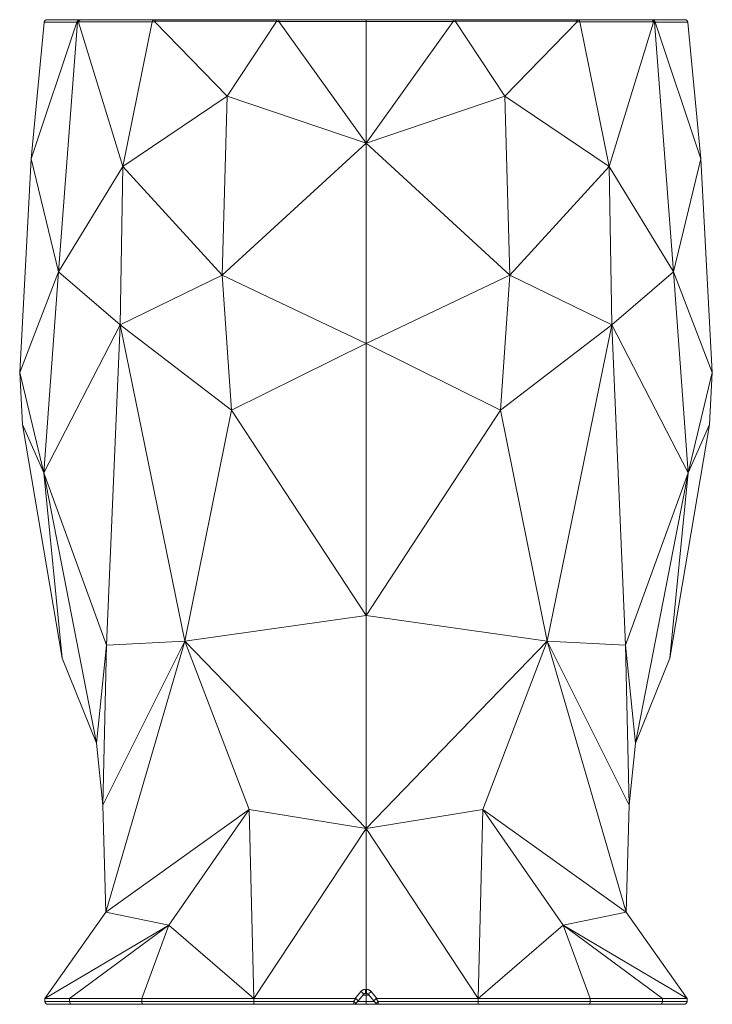
# Model space of a CAD drawing. Units: millimetres. Extents: x 97 to 1948, y 83 to 2260.
# Drawn here: x 1075 to 1779, y 83 to 1083 of the extents above; entities that cross this region are included whole.
import ezdxf

# ---------------------------------------------------------------- set-up
doc = ezdxf.new("R2010")
doc.units = ezdxf.units.MM
doc.layers.add('1', color=7, linetype='Continuous', true_color=0xffffff)

msp = doc.modelspace()

# ---------------------------------------------------------------- linework, layer by layer
at = {"layer": '1', "color": 7, "linetype": 'Continuous', "lineweight": 18}
for p, q in [((1086.4, 941.6), (1132.9, 1080.2)), ((1099.6, 1080.1), (1086.4, 941.6)), ((1102.6, 1082.8), (1135.8, 1082.8)), ((1114.3, 826.6), (1133.6, 1080.2)), ((1179.6, 933.8), (1134.6, 1080.2)), ((1135.8, 1082.8), (1136.4, 1082.8)), ((1136.4, 1082.8), (1137.2, 1082.8)), ((1137.2, 1082.8), (1211.8, 1082.8)), ((1209.5, 1080.5), (1179.6, 933.8)), ((1211.8, 1082.8), (1213.2, 1082.8)), ((1285.5, 1005.3), (1212.2, 1080.5)), ((1213.2, 1082.8), (1336.5, 1082.8)), ((1285.5, 1005.3), (1335.7, 1081)), ((1336.5, 1082.8), (1338.3, 1082.8)), ((1426.7, 957.4), (1338.2, 1081)), ((1338.3, 1082.8), (1426.7, 1082.8)), ((1426.7, 1082.8), (1426.7, 1081)), ((1515, 1082.8), (1426.7, 1082.8)), ((1426.7, 957.4), (1515.2, 1081)), ((1516.9, 1082.8), (1515, 1082.8)), ((1640.2, 1082.8), (1516.9, 1082.8)), ((1567.9, 1005.3), (1517.6, 1081)), ((1567.9, 1005.3), (1641.2, 1080.5)), ((1641.6, 1082.8), (1640.2, 1082.8)), ((1716.2, 1082.8), (1641.6, 1082.8)), ((1643.9, 1080.5), (1673.7, 933.8)), ((1673.7, 933.8), (1718.8, 1080.2)), ((1717, 1082.8), (1716.2, 1082.8)), ((1717.6, 1082.8), (1717, 1082.8)), ((1750.8, 1082.8), (1717.6, 1082.8)), ((1739.1, 826.6), (1719.8, 1080.2)), ((1767, 941.6), (1720.5, 1080.2)), ((1753.8, 1080.1), (1767, 941.6)), ((1285.5, 1005.3), (1179.6, 933.8)), ((1285.5, 1005.3), (1280.4, 823.3)), ((1426.7, 957.4), (1285.5, 1005.3)), ((1426.7, 957.4), (1567.9, 1005.3)), ((1567.9, 1005.3), (1573, 823.3)), ((1567.9, 1005.3), (1673.7, 933.8)), ((1426.7, 957.4), (1280.4, 823.3)), ((1426.7, 957.4), (1573, 823.3)), ((1074.7, 724.6), (1086.4, 941.6)), ((1114.3, 826.6), (1086.4, 941.6)), ((1739.1, 826.6), (1767, 941.6)), ((1778.7, 724.6), (1767, 941.6)), ((1114.3, 826.6), (1179.6, 933.8)), ((1176.8, 772.8), (1179.6, 933.8)), ((1280.4, 823.3), (1179.6, 933.8)), ((1573, 823.3), (1673.7, 933.8)), ((1676.6, 772.8), (1673.7, 933.8)), ((1739.1, 826.6), (1673.7, 933.8)), ((1074.7, 724.6), (1114.3, 826.6)), ((1099.2, 622.5), (1114.3, 826.6)), ((1176.8, 772.8), (1114.3, 826.6)), ((1280.4, 823.3), (1176.8, 772.8)), ((1280.4, 823.3), (1290, 686.1)), ((1426.7, 753.9), (1280.4, 823.3)), ((1426.7, 753.9), (1573, 823.3)), ((1573, 823.3), (1563.4, 686.1)), ((1573, 823.3), (1676.6, 772.8)), ((1676.6, 772.8), (1739.1, 826.6)), ((1754.2, 622.5), (1739.1, 826.6)), ((1778.7, 724.6), (1739.1, 826.6)), ((1099.2, 622.5), (1176.8, 772.8)), ((1162.9, 447.5), (1176.8, 772.8)), ((1290, 686.1), (1176.8, 772.8)), ((1242.7, 451.7), (1176.8, 772.8)), ((1563.4, 686.1), (1676.6, 772.8)), ((1610.7, 451.7), (1676.6, 772.8)), ((1690.5, 447.5), (1676.6, 772.8)), ((1754.2, 622.5), (1676.6, 772.8)), ((1426.7, 753.9), (1290, 686.1)), ((1426.7, 753.9), (1563.4, 686.1)), ((1099.2, 622.5), (1074.7, 724.6)), ((1077.4, 671.7), (1074.7, 724.6)), ((1754.2, 622.5), (1778.7, 724.6)), ((1775.9, 671.7), (1778.7, 724.6)), ((1242.7, 451.7), (1290, 686.1)), ((1426.7, 477.7), (1290, 686.1)), ((1426.7, 477.7), (1563.4, 686.1)), ((1610.7, 451.7), (1563.4, 686.1)), ((1099.2, 622.5), (1077.4, 671.7)), ((1117.7, 434.2), (1077.4, 671.7)), ((1735.6, 434.2), (1775.9, 671.7)), ((1754.2, 622.5), (1775.9, 671.7)), ((1162.9, 447.5), (1099.2, 622.5)), ((1152.7, 348.1), (1099.2, 622.5)), ((1117.7, 434.2), (1099.2, 622.5)), ((1690.5, 447.5), (1754.2, 622.5)), ((1700.7, 348.1), (1754.2, 622.5)), ((1735.6, 434.2), (1754.2, 622.5)), ((1426.7, 477.7), (1242.7, 451.7)), ((1426.7, 477.7), (1610.7, 451.7)), ((1159.1, 285.2), (1242.7, 451.7)), ((1162.3, 176.5), (1242.7, 451.7)), ((1162.9, 447.5), (1242.7, 451.7)), ((1426.7, 261.3), (1242.7, 451.7)), ((1307.8, 280.7), (1242.7, 451.7)), ((1426.7, 261.3), (1610.7, 451.7)), ((1545.6, 280.7), (1610.7, 451.7)), ((1690.5, 447.5), (1610.7, 451.7)), ((1694.3, 285.2), (1610.7, 451.7)), ((1691.1, 176.5), (1610.7, 451.7)), ((1152.7, 348.1), (1162.9, 447.5)), ((1159.1, 285.2), (1162.9, 447.5)), ((1694.3, 285.2), (1690.5, 447.5)), ((1700.7, 348.1), (1690.5, 447.5)), ((1152.7, 348.1), (1117.7, 434.2)), ((1700.7, 348.1), (1735.6, 434.2)), ((1159.1, 285.2), (1152.7, 348.1)), ((1694.3, 285.2), (1700.7, 348.1)), ((1162.3, 176.5), (1159.1, 285.2)), ((1162.3, 176.5), (1307.8, 280.7)), ((1307.8, 280.7), (1226.4, 163.1)), ((1426.7, 261.3), (1307.8, 280.7)), ((1312.6, 88.8), (1307.8, 280.7)), ((1426.7, 261.3), (1545.6, 280.7)), ((1540.8, 88.8), (1545.6, 280.7)), ((1545.6, 280.7), (1627, 163.1)), ((1691.1, 176.5), (1545.6, 280.7)), ((1691.1, 176.5), (1694.3, 285.2)), ((1426.7, 261.3), (1312.6, 88.8)), ((1426.7, 261.3), (1540.8, 88.8)), ((1100.3, 88.8), (1162.3, 176.5)), ((1226.4, 163.1), (1162.3, 176.5)), ((1627, 163.1), (1691.1, 176.5)), ((1753.1, 88.8), (1691.1, 176.5)), ((1226.4, 163.1), (1100.3, 88.8)), ((1226.4, 163.1), (1125.4, 88.8)), ((1226.4, 163.1), (1198.7, 88.8)), ((1312.6, 88.8), (1226.4, 163.1)), ((1540.8, 88.8), (1627, 163.1)), ((1627, 163.1), (1654.7, 88.8)), ((1627, 163.1), (1728, 88.8)), ((1627, 163.1), (1753.1, 88.8)), ((1424, 92.7), (1418.6, 86.3)), ((1426.7, 93.9), (1426.7, 92)), ((1426.7, 92), (1426.7, 85.7)), ((1429.4, 92.7), (1434.8, 86.3)), ((1100.3, 88.8), (1125.4, 88.8)), ((1127.9, 82.8), (1103.5, 82.8)), ((1125.4, 88.8), (1198.7, 88.8)), ((1200.3, 82.8), (1127.9, 82.8)), ((1198.7, 88.8), (1312.6, 88.8)), ((1313.2, 82.8), (1200.3, 82.8)), ((1312.6, 88.8), (1415.7, 88.8)), ((1414.3, 82.8), (1313.2, 82.8)), ((1426.7, 82.8), (1414.3, 82.8)), ((1418.6, 86.3), (1416.6, 83.9)), ((1426.7, 85.7), (1426.7, 82.8)), ((1426.7, 82.8), (1439.1, 82.8)), ((1434.8, 86.3), (1436.8, 83.9)), ((1540.8, 88.8), (1437.7, 88.8)), ((1439.1, 82.8), (1540.2, 82.8)), ((1540.2, 82.8), (1653.1, 82.8)), ((1654.7, 88.8), (1540.8, 88.8)), ((1653.1, 82.8), (1725.5, 82.8)), ((1728, 88.8), (1654.7, 88.8)), ((1725.5, 82.8), (1749.9, 82.8)), ((1753.1, 88.8), (1728, 88.8))]:
    msp.add_line(p, q, dxfattribs=at)
at = {"layer": '1', "color": 7, "linetype": 'Continuous', "lineweight": 13}
for p, q in [((1132.9, 1080.3), (1099.6, 1080.3)), ((1133.6, 1080.2), (1132.9, 1080.2)), ((1134.6, 1080.2), (1133.6, 1080.2)), ((1209.5, 1080.5), (1134.6, 1080.5)), ((1212.2, 1080.5), (1209.5, 1080.5)), ((1335.9, 1081.4), (1211.9, 1081.4)), ((1338.2, 1081), (1335.7, 1081)), ((1426.7, 1081), (1338.2, 1081)), ((1426.7, 1081), (1515.2, 1081)), ((1515.2, 1081), (1517.6, 1081)), ((1517.5, 1081.4), (1641.5, 1081.4)), ((1641.2, 1080.5), (1643.9, 1080.5)), ((1643.9, 1080.5), (1718.8, 1080.5)), ((1718.8, 1080.2), (1719.8, 1080.2)), ((1719.8, 1080.2), (1720.5, 1080.2)), ((1720.4, 1080.3), (1753.8, 1080.3)), ((1415.7, 88.8), (1421.6, 95.8)), ((1426.7, 92), (1423.4, 92)), ((1426.7, 92), (1430, 92)), ((1437.7, 88.8), (1431.8, 95.8)), ((1100.3, 85.8), (1125.4, 85.8)), ((1125.4, 85.8), (1198.7, 85.8)), ((1198.7, 85.8), (1312.6, 85.8)), ((1312.6, 85.8), (1414.1, 85.8)), ((1414.1, 85.8), (1416.5, 88.6)), ((1418.1, 85.7), (1426.7, 85.7)), ((1435.2, 85.7), (1426.7, 85.7)), ((1439.2, 85.8), (1436.9, 88.6)), ((1540.8, 85.8), (1439.2, 85.8)), ((1654.7, 85.8), (1540.8, 85.8)), ((1728, 85.8), (1654.7, 85.8)), ((1753.1, 85.8), (1728, 85.8))]:
    msp.add_line(p, q, dxfattribs=at)
at = {"layer": '1', "color": 7, "linetype": 'Continuous', "lineweight": 18, "extrusion": (0, 0, -1)}
msp.add_arc((-1414.3, 85.8), 3, 220, 270, dxfattribs=at)
at = {"layer": '1', "color": 7, "linetype": 'Continuous', "lineweight": 18}
msp.add_arc((1439.1, 85.8), 3, 220, 270, dxfattribs=at)
at = {"layer": '1', "color": 7, "linetype": 'Continuous', "lineweight": 18, "extrusion": (0, 0, -1)}
for centre, major_axis, ratio, start_param, end_param in [((1102.2, 1079.8), (0.29, 2.99), 0.86988, 4.708461, 4.804314), ((1125.2, 1079.8), (7.77, 0.84), 0.370859, 0.105185, 0.16885), ((1147, 1079.8), (-12.4, 0.6), 0.237055, 6.197526, 6.324396), ((1223, 1079.8), (-11.2, 1.5), 0.231677, 5.99577, 6.327233), ((1326.2, 1079.8), (9.72, 1.82), 0.245144, 0.083148, 0.234031), ((1527.2, 1079.8), (-9.72, 1.82), 0.245144, 6.049154, 6.200037), ((1630.3, 1079.8), (11.2, 1.5), 0.231677, 6.239138, 6.570601), ((1706.4, 1079.8), (12.4, 0.6), 0.237055, 6.241975, 6.368845), ((1728.2, 1079.8), (-7.77, 0.84), 0.370859, 6.114335, 6.178001), ((1751.2, 1079.8), (-0.29, 2.99), 0.86988, 1.478871, 1.574724), ((1103.5, 85.8), (-3.19, 0), 0.939, 4.712389, 6.283185), ((1127.9, 85.8), (0, 3), 0.830829, 3.141593, 4.712389), ((1200.3, 85.8), (0, 3), 0.515536, 3.141593, 4.712389), ((1313.2, 85.8), (0, 3), 0.215467, 3.141593, 4.712389), ((1410.2, 80.9), (6.29, 7.67), 0.302248, 6.040477, 6.285375), ((1416.3, 88.2), (-2.3, 1.93), 0.12385, 1.533909, 3.141593), ((1437.1, 88.2), (2.3, 1.93), 0.12385, 3.141593, 4.749276), ((1443.2, 80.9), (-6.29, 7.67), 0.302248, 6.280995, 6.525894), ((1540.2, 85.8), (0, 3), 0.215467, 1.570796, 3.141593), ((1653.1, 85.8), (0, 3), 0.515536, 1.570796, 3.141593), ((1725.5, 85.8), (0, 3), 0.830829, 1.570796, 3.141593), ((1749.9, 85.8), (-3.19, 0), 0.939, 3.141593, 4.712389)]:
    msp.add_ellipse(centre, major_axis=major_axis, ratio=ratio, start_param=start_param, end_param=end_param, dxfattribs=at)
at = {"layer": '1', "color": 7, "linetype": 'Continuous', "lineweight": 18}
for centre, major_axis, start_param, end_param in [((1138.8, 1077.8), (0, -5), 3.141514, 3.144349), ((1714.5, 1077.8), (0, 5), 6.280429, 6.283284)]:
    msp.add_ellipse(centre, major_axis=major_axis, ratio=1, start_param=start_param, end_param=end_param, dxfattribs=at)
at = {"layer": '1', "color": 7, "linetype": 'Continuous', "lineweight": 13}
for centre, major_axis, ratio, start_param, end_param in [((1421.7, 94.7), (2.3, -1.93), 0.272862, 0, 1.852582), ((1426.3, 96.8), (0, -3), 0.048142, 4.32311, 6.283185), ((1427.1, 96.8), (0, -3), 0.048142, 0, 1.960075), ((1431.7, 94.7), (-2.3, -1.93), 0.272862, 4.430604, 6.283185), ((1414.3, 85.8), (2.3, -1.93), 0.030966, 4.675502, 6.283185), ((1414.3, 85.8), (0, -3), 0.048142, 4.712389, 6.283185), ((1439.1, 85.8), (-2.3, -1.93), 0.030966, 0, 1.607683), ((1439.1, 85.8), (0, -3), 0.048142, 0, 1.570796)]:
    msp.add_ellipse(centre, major_axis=major_axis, ratio=ratio, start_param=start_param, end_param=end_param, dxfattribs=at)
at = {"layer": '1', "color": 7, "linetype": 'Continuous', "lineweight": 18}
for points, knots in [([(1102.6, 1082.8), (1102.6, 1082.8), (1102.5, 1082.8), (1102.5, 1082.8), (1102.5, 1082.8), (1102.5, 1082.8), (1102.4, 1082.8), (1102.4, 1082.8), (1102.4, 1082.8), (1102.4, 1082.8), (1102.3, 1082.8), (1102.3, 1082.8), (1102.2, 1082.8), (1102, 1082.8), (1101.8, 1082.7), (1101.5, 1082.6), (1101.3, 1082.5), (1101.1, 1082.4), (1100.8, 1082.3), (1100.6, 1082.1), (1100.4, 1081.9), (1100.3, 1081.8), (1100.1, 1081.5), (1100, 1081.4), (1099.9, 1081.2), (1099.8, 1081.1), (1099.8, 1081), (1099.8, 1080.9), (1099.7, 1080.8), (1099.7, 1080.7), (1099.7, 1080.7), (1099.7, 1080.6), (1099.7, 1080.5), (1099.6, 1080.5), (1099.6, 1080.4), (1099.6, 1080.4), (1099.6, 1080.3)], [0, 0, 0, 0, 0.00816, 0.015903, 0.023227, 0.030133, 0.036621, 0.042691, 0.048342, 0.053576, 0.058392, 0.062789, 0.095906, 0.125564, 0.191704, 0.251019, 0.315647, 0.376334, 0.440218, 0.501461, 0.564847, 0.626372, 0.689376, 0.751067, 0.78253, 0.813773, 0.844796, 0.875601, 0.891262, 0.906891, 0.922488, 0.938053, 0.953587, 0.969089, 0.98456, 1, 1, 1, 1]), ([(1135.8, 1082.8), (1135.8, 1082.8), (1135.7, 1082.8), (1135.7, 1082.8), (1135.7, 1082.8), (1135.6, 1082.8), (1135.6, 1082.8), (1135.6, 1082.8), (1135.5, 1082.8), (1135.5, 1082.8), (1135.5, 1082.8), (1135.5, 1082.8), (1135.4, 1082.8), (1135.4, 1082.8), (1135.4, 1082.8), (1135.4, 1082.8), (1135.3, 1082.8), (1135.3, 1082.8), (1135.3, 1082.8), (1135.3, 1082.8), (1135.2, 1082.8), (1135.1, 1082.7), (1135, 1082.7), (1134.9, 1082.7), (1134.7, 1082.6), (1134.5, 1082.5), (1134.3, 1082.4), (1134.1, 1082.3), (1133.9, 1082.1), (1133.7, 1081.9), (1133.6, 1081.7), (1133.4, 1081.5), (1133.3, 1081.4), (1133.2, 1081.3), (1133.2, 1081.2), (1133.2, 1081.1), (1133.2, 1081.1), (1133.1, 1081), (1133.1, 1080.9), (1133.1, 1080.9), (1133.1, 1080.8), (1133, 1080.7), (1133, 1080.7), (1133, 1080.6), (1133, 1080.5), (1133, 1080.5), (1132.9, 1080.4), (1132.9, 1080.4), (1132.9, 1080.3)], [0, 0, 0, 0, 0.008657, 0.017084, 0.025281, 0.033247, 0.040983, 0.048488, 0.055763, 0.062807, 0.069621, 0.076204, 0.082557, 0.08868, 0.094572, 0.100234, 0.105665, 0.110865, 0.115836, 0.120575, 0.125085, 0.158895, 0.19101, 0.221429, 0.250151, 0.314608, 0.375172, 0.438967, 0.500171, 0.564951, 0.628197, 0.68991, 0.750092, 0.767085, 0.784031, 0.800929, 0.817779, 0.834582, 0.851337, 0.868045, 0.884706, 0.901319, 0.917884, 0.934402, 0.950873, 0.967296, 0.983672, 1, 1, 1, 1]), ([(1137.2, 1082.8), (1137.2, 1082.8), (1137.2, 1082.8), (1137.1, 1082.8), (1137.1, 1082.8), (1137.1, 1082.8), (1137, 1082.8), (1137, 1082.8), (1137, 1082.8), (1137, 1082.8), (1136.9, 1082.8), (1136.9, 1082.8), (1136.9, 1082.8), (1136.9, 1082.8), (1136.8, 1082.8), (1136.8, 1082.8), (1136.8, 1082.8), (1136.8, 1082.8), (1136.8, 1082.8), (1136.7, 1082.8), (1136.6, 1082.8), (1136.5, 1082.7), (1136.4, 1082.7), (1136.3, 1082.6), (1136.1, 1082.6), (1135.9, 1082.5), (1135.7, 1082.3), (1135.5, 1082.2), (1135.4, 1082), (1135.2, 1081.8), (1135.1, 1081.7), (1135, 1081.5), (1134.9, 1081.4), (1134.9, 1081.3), (1134.8, 1081.3), (1134.8, 1081.2), (1134.8, 1081.1), (1134.7, 1081.1), (1134.7, 1081), (1134.7, 1080.9), (1134.7, 1080.9), (1134.6, 1080.8), (1134.6, 1080.7), (1134.6, 1080.7), (1134.6, 1080.6), (1134.6, 1080.6), (1134.6, 1080.5)], [0, 0, 0, 0, 0.009134, 0.018012, 0.026632, 0.034996, 0.043102, 0.050952, 0.058545, 0.065881, 0.07296, 0.079783, 0.086348, 0.092657, 0.098709, 0.104503, 0.110041, 0.115322, 0.120347, 0.125114, 0.158937, 0.191061, 0.221484, 0.250207, 0.314688, 0.375249, 0.43907, 0.500259, 0.565123, 0.628395, 0.690075, 0.750165, 0.768413, 0.786598, 0.804721, 0.822783, 0.840783, 0.85872, 0.876596, 0.89441, 0.912163, 0.929854, 0.947483, 0.96505, 0.982556, 1, 1, 1, 1]), ([(1211.8, 1082.8), (1211.4, 1082.7), (1210.6, 1082.6), (1209.8, 1081.6), (1209.6, 1080.9), (1209.5, 1080.5)], [0, 0, 0, 0, 0.398698, 0.732016, 1, 1, 1, 1]), ([(1213.2, 1082.8), (1213.2, 1082.8), (1213.2, 1082.8), (1213.1, 1082.8), (1213.1, 1082.8), (1213.1, 1082.8), (1213.1, 1082.8), (1213.1, 1082.8), (1213.1, 1082.8), (1213.1, 1082.8), (1213, 1082.8), (1213, 1082.8), (1213, 1082.8), (1213, 1082.8), (1213, 1082.8), (1213, 1082.8), (1212.9, 1082.8), (1212.8, 1082.7), (1212.7, 1082.7), (1212.6, 1082.6), (1212.5, 1082.5), (1212.4, 1082.5), (1212.3, 1082.4), (1212.3, 1082.2), (1212.2, 1082.1), (1212.1, 1082), (1212.1, 1082), (1212.1, 1081.9), (1212, 1081.9), (1212, 1081.8), (1212, 1081.8), (1212, 1081.7), (1211.9, 1081.7), (1211.9, 1081.6), (1211.9, 1081.5), (1211.9, 1081.5), (1211.9, 1081.5), (1211.9, 1081.4)], [0, 0, 0, 0, 0.011721, 0.023017, 0.033886, 0.04433, 0.054348, 0.06394, 0.073107, 0.081848, 0.090163, 0.098052, 0.105515, 0.112553, 0.119165, 0.125351, 0.191435, 0.250643, 0.315273, 0.37586, 0.439814, 0.50097, 0.566178, 0.629548, 0.69108, 0.750776, 0.774174, 0.797423, 0.820524, 0.843476, 0.86628, 0.888936, 0.911444, 0.933804, 0.956017, 0.978082, 1, 1, 1, 1]), ([(1336.5, 1082.8), (1336.5, 1082.8), (1336.5, 1082.8), (1336.5, 1082.8), (1336.5, 1082.8), (1336.4, 1082.8), (1336.4, 1082.8), (1336.4, 1082.8), (1336.4, 1082.8), (1336.4, 1082.8), (1336.4, 1082.8), (1336.4, 1082.8), (1336.4, 1082.8), (1336.4, 1082.8), (1336.4, 1082.8), (1336.4, 1082.8), (1336.3, 1082.8), (1336.3, 1082.7), (1336.3, 1082.7), (1336.2, 1082.6), (1336.2, 1082.5), (1336.2, 1082.5), (1336.1, 1082.4), (1336.1, 1082.2), (1336, 1082.1), (1336, 1082), (1336, 1082), (1336, 1081.9), (1336, 1081.9), (1336, 1081.8), (1336, 1081.8), (1336, 1081.7), (1335.9, 1081.7), (1335.9, 1081.6), (1335.9, 1081.5), (1335.9, 1081.5), (1335.9, 1081.5), (1335.9, 1081.4)], [0, 0, 0, 0, 0.011739, 0.023051, 0.033937, 0.044396, 0.054429, 0.064035, 0.073215, 0.081969, 0.090296, 0.098196, 0.105671, 0.112718, 0.11934, 0.125534, 0.191709, 0.250989, 0.315689, 0.376328, 0.440324, 0.501502, 0.566716, 0.630071, 0.691568, 0.751211, 0.774583, 0.797803, 0.820872, 0.843789, 0.866556, 0.889172, 0.911638, 0.933953, 0.956118, 0.978134, 1, 1, 1, 1]), ([(1516.9, 1082.8), (1516.9, 1082.8), (1516.9, 1082.8), (1516.9, 1082.8), (1516.9, 1082.8), (1517, 1082.8), (1517, 1082.8), (1517, 1082.8), (1517, 1082.8), (1517, 1082.8), (1517.1, 1082.7), (1517.1, 1082.7), (1517.2, 1082.6), (1517.2, 1082.5), (1517.2, 1082.5), (1517.3, 1082.4), (1517.3, 1082.2), (1517.3, 1082.1), (1517.4, 1082), (1517.4, 1082), (1517.4, 1082), (1517.4, 1081.9), (1517.4, 1081.9), (1517.4, 1081.9), (1517.4, 1081.9), (1517.4, 1081.8), (1517.4, 1081.8), (1517.4, 1081.8), (1517.4, 1081.7), (1517.4, 1081.7), (1517.4, 1081.7), (1517.4, 1081.7), (1517.4, 1081.6), (1517.4, 1081.6), (1517.4, 1081.6), (1517.5, 1081.6), (1517.5, 1081.5), (1517.5, 1081.5), (1517.5, 1081.5), (1517.5, 1081.4), (1517.5, 1081.4)], [0, 0, 0, 0, 0.023056, 0.044404, 0.064045, 0.081978, 0.098204, 0.112722, 0.125533, 0.191723, 0.250987, 0.315703, 0.376326, 0.440338, 0.5015, 0.566726, 0.630084, 0.691577, 0.751208, 0.763471, 0.775692, 0.787871, 0.800008, 0.812104, 0.824159, 0.836171, 0.848142, 0.860072, 0.87196, 0.883807, 0.895612, 0.907376, 0.919098, 0.93078, 0.942419, 0.954018, 0.965575, 0.977091, 0.988566, 1, 1, 1, 1]), ([(1640.2, 1082.8), (1640.2, 1082.8), (1640.2, 1082.8), (1640.3, 1082.8), (1640.3, 1082.8), (1640.3, 1082.8), (1640.4, 1082.8), (1640.4, 1082.8), (1640.4, 1082.8), (1640.5, 1082.8), (1640.6, 1082.7), (1640.7, 1082.7), (1640.8, 1082.6), (1640.9, 1082.5), (1641, 1082.5), (1641, 1082.4), (1641.1, 1082.2), (1641.2, 1082.1), (1641.2, 1082), (1641.3, 1082), (1641.3, 1082), (1641.3, 1081.9), (1641.3, 1081.9), (1641.3, 1081.9), (1641.3, 1081.9), (1641.4, 1081.8), (1641.4, 1081.8), (1641.4, 1081.8), (1641.4, 1081.7), (1641.4, 1081.7), (1641.4, 1081.7), (1641.4, 1081.7), (1641.4, 1081.6), (1641.5, 1081.6), (1641.5, 1081.6), (1641.5, 1081.6), (1641.5, 1081.5), (1641.5, 1081.5), (1641.5, 1081.5), (1641.5, 1081.4), (1641.5, 1081.4)], [0, 0, 0, 0, 0.023022, 0.044338, 0.06395, 0.081857, 0.098059, 0.112557, 0.125349, 0.191449, 0.250641, 0.315287, 0.375857, 0.439828, 0.500967, 0.566187, 0.629561, 0.691089, 0.750773, 0.763049, 0.775284, 0.787478, 0.799632, 0.811744, 0.823816, 0.835846, 0.847836, 0.859785, 0.871694, 0.883561, 0.895388, 0.907174, 0.91892, 0.930624, 0.942289, 0.953912, 0.965495, 0.977037, 0.988539, 1, 1, 1, 1]), ([(1641.6, 1082.8), (1642, 1082.7), (1642.8, 1082.6), (1643.6, 1081.6), (1643.8, 1080.9), (1643.9, 1080.5)], [0, 0, 0, 0, 0.398698, 0.732016, 1, 1, 1, 1]), ([(1716.2, 1082.8), (1716.2, 1082.8), (1716.3, 1082.8), (1716.3, 1082.8), (1716.4, 1082.8), (1716.4, 1082.8), (1716.5, 1082.8), (1716.5, 1082.8), (1716.6, 1082.8), (1716.6, 1082.8), (1716.7, 1082.8), (1716.8, 1082.8), (1716.9, 1082.7), (1717, 1082.7), (1717.1, 1082.6), (1717.3, 1082.6), (1717.5, 1082.5), (1717.7, 1082.3), (1717.9, 1082.2), (1718, 1082), (1718.2, 1081.8), (1718.3, 1081.7), (1718.4, 1081.5), (1718.5, 1081.4), (1718.5, 1081.4), (1718.5, 1081.4), (1718.5, 1081.3), (1718.5, 1081.3), (1718.5, 1081.3), (1718.6, 1081.2), (1718.6, 1081.2), (1718.6, 1081.2), (1718.6, 1081.2), (1718.6, 1081.1), (1718.6, 1081.1), (1718.6, 1081.1), (1718.7, 1081), (1718.7, 1081), (1718.7, 1081), (1718.7, 1080.9), (1718.7, 1080.9), (1718.7, 1080.9), (1718.7, 1080.8), (1718.7, 1080.8), (1718.7, 1080.8), (1718.8, 1080.7), (1718.8, 1080.7), (1718.8, 1080.7), (1718.8, 1080.6), (1718.8, 1080.6), (1718.8, 1080.6), (1718.8, 1080.6), (1718.8, 1080.5)], [0, 0, 0, 0, 0.018014, 0.035001, 0.050959, 0.065888, 0.07979, 0.092663, 0.104507, 0.115324, 0.125112, 0.158944, 0.191071, 0.221491, 0.250204, 0.314698, 0.375246, 0.439079, 0.500256, 0.565129, 0.628403, 0.690081, 0.750162, 0.758979, 0.767782, 0.776571, 0.785345, 0.794105, 0.80285, 0.811581, 0.820297, 0.828999, 0.837686, 0.846359, 0.855018, 0.863662, 0.872291, 0.880906, 0.889507, 0.898093, 0.906664, 0.915222, 0.923764, 0.932293, 0.940807, 0.949306, 0.957791, 0.966262, 0.974718, 0.98316, 0.991587, 1, 1, 1, 1]), ([(1717.6, 1082.8), (1717.6, 1082.8), (1717.7, 1082.8), (1717.7, 1082.8), (1717.8, 1082.8), (1717.9, 1082.8), (1717.9, 1082.8), (1718, 1082.8), (1718, 1082.8), (1718, 1082.8), (1718.1, 1082.8), (1718.1, 1082.8), (1718.2, 1082.7), (1718.4, 1082.7), (1718.5, 1082.7), (1718.6, 1082.6), (1718.8, 1082.5), (1719.1, 1082.4), (1719.3, 1082.3), (1719.5, 1082.1), (1719.7, 1081.9), (1719.8, 1081.7), (1720, 1081.5), (1720.1, 1081.4), (1720.1, 1081.3), (1720.1, 1081.3), (1720.2, 1081.2), (1720.2, 1081.2), (1720.2, 1081.2), (1720.2, 1081.1), (1720.2, 1081.1), (1720.2, 1081.1), (1720.2, 1081.1), (1720.3, 1081), (1720.3, 1081), (1720.3, 1081), (1720.3, 1080.9), (1720.3, 1080.9), (1720.3, 1080.9), (1720.3, 1080.8), (1720.3, 1080.8), (1720.3, 1080.8), (1720.4, 1080.7), (1720.4, 1080.7), (1720.4, 1080.7), (1720.4, 1080.6), (1720.4, 1080.6), (1720.4, 1080.6), (1720.4, 1080.5), (1720.4, 1080.5), (1720.4, 1080.5), (1720.4, 1080.4), (1720.4, 1080.4), (1720.4, 1080.4), (1720.4, 1080.4), (1720.4, 1080.3)], [0, 0, 0, 0, 0.016255, 0.031677, 0.046267, 0.060024, 0.072948, 0.08504, 0.0963, 0.106727, 0.116321, 0.125083, 0.158902, 0.191019, 0.221435, 0.250149, 0.314618, 0.37517, 0.438976, 0.500168, 0.564956, 0.628206, 0.689916, 0.750088, 0.758317, 0.766536, 0.774742, 0.782938, 0.791123, 0.799296, 0.807458, 0.815609, 0.823749, 0.831878, 0.839995, 0.848101, 0.856196, 0.86428, 0.872353, 0.880415, 0.888465, 0.896504, 0.904533, 0.912549, 0.920555, 0.92855, 0.936533, 0.944506, 0.952467, 0.960417, 0.968356, 0.976284, 0.9842, 0.992106, 1, 1, 1, 1]), ([(1750.8, 1082.8), (1750.8, 1082.8), (1750.9, 1082.8), (1750.9, 1082.8), (1751, 1082.8), (1751, 1082.8), (1751.1, 1082.8), (1751.2, 1082.8), (1751.4, 1082.8), (1751.6, 1082.7), (1751.8, 1082.6), (1752.1, 1082.5), (1752.3, 1082.4), (1752.5, 1082.3), (1752.7, 1082.1), (1752.9, 1081.9), (1753.1, 1081.8), (1753.3, 1081.5), (1753.4, 1081.4), (1753.5, 1081.2), (1753.5, 1081.1), (1753.6, 1081), (1753.6, 1080.9), (1753.6, 1080.8), (1753.7, 1080.8), (1753.7, 1080.8), (1753.7, 1080.7), (1753.7, 1080.7), (1753.7, 1080.7), (1753.7, 1080.6), (1753.7, 1080.6), (1753.7, 1080.6), (1753.7, 1080.5), (1753.7, 1080.5), (1753.7, 1080.5), (1753.8, 1080.4), (1753.8, 1080.4), (1753.8, 1080.4), (1753.8, 1080.3)], [0, 0, 0, 0, 0.015907, 0.03014, 0.042698, 0.05358, 0.062788, 0.095917, 0.125563, 0.191715, 0.251018, 0.315657, 0.376333, 0.440228, 0.50146, 0.564858, 0.62637, 0.689386, 0.751065, 0.782538, 0.813783, 0.844804, 0.875599, 0.883957, 0.892306, 0.900645, 0.908975, 0.917296, 0.925608, 0.93391, 0.942203, 0.950487, 0.958762, 0.967028, 0.975285, 0.983532, 0.991771, 1, 1, 1, 1]), ([(1426.3, 93.8), (1426.2, 93.8), (1426.1, 93.8), (1425.9, 93.8), (1425.9, 93.8), (1425.8, 93.8), (1425.7, 93.8), (1425.7, 93.8), (1425.7, 93.7), (1425.5, 93.7), (1425.4, 93.7), (1425.2, 93.6), (1425.1, 93.6), (1425, 93.5), (1424.9, 93.5), (1424.8, 93.4), (1424.8, 93.4), (1424.6, 93.3), (1424.5, 93.2), (1424.4, 93.1), (1424.3, 93), (1424.2, 92.9), (1424.1, 92.8), (1424, 92.7)], [0, 0, 0, 0, 0.125, 0.125, 0.1875, 0.1875, 0.21875, 0.21875, 0.25, 0.25, 0.375, 0.375, 0.5, 0.5, 0.5625, 0.5625, 0.625, 0.625, 0.75, 0.75, 0.875, 0.875, 1, 1, 1, 1]), ([(1426.7, 98), (1426.7, 97.8), (1426.7, 97.7), (1426.7, 97.5), (1426.7, 97.4), (1426.7, 97.2), (1426.7, 97.1), (1426.7, 97), (1426.7, 96.9), (1426.7, 96.8), (1426.7, 96.5), (1426.7, 96.3), (1426.7, 96.1), (1426.7, 96), (1426.7, 95.9), (1426.7, 95.9), (1426.7, 95.7), (1426.7, 95.5), (1426.7, 95.3), (1426.7, 95.1), (1426.7, 95), (1426.7, 94.9), (1426.7, 94.9), (1426.7, 94.8), (1426.7, 94.7), (1426.7, 94.5), (1426.7, 94.4), (1426.7, 94.3), (1426.7, 94.2), (1426.7, 94.1), (1426.7, 94.1), (1426.7, 94), (1426.7, 94), (1426.7, 93.9), (1426.7, 93.9), (1426.7, 93.9), (1426.7, 93.8), (1426.7, 93.8), (1426.7, 93.8)], [0, 0, 0, 0, 0.0625, 0.0625, 0.125, 0.125, 0.15625, 0.15625, 0.1875, 0.1875, 0.25, 0.3125, 0.3125, 0.34375, 0.34375, 0.375, 0.375, 0.4375, 0.5, 0.5, 0.53125, 0.53125, 0.5625, 0.5625, 0.625, 0.625, 0.6875, 0.6875, 0.75, 0.75, 0.8125, 0.8125, 0.84375, 0.84375, 0.875, 0.875, 0.9375, 1, 1, 1, 1]), ([(1427.1, 93.8), (1427.2, 93.8), (1427.3, 93.8), (1427.5, 93.8), (1427.5, 93.8), (1427.6, 93.8), (1427.6, 93.8), (1427.7, 93.8), (1427.7, 93.7), (1427.9, 93.7), (1428, 93.7), (1428.2, 93.6), (1428.3, 93.6), (1428.4, 93.5), (1428.5, 93.5), (1428.6, 93.4), (1428.6, 93.4), (1428.8, 93.3), (1428.8, 93.2), (1429, 93.1), (1429.1, 93), (1429.2, 92.9), (1429.3, 92.8), (1429.4, 92.7)], [0, 0, 0, 0, 0.125, 0.125, 0.1875, 0.1875, 0.21875, 0.21875, 0.25, 0.25, 0.375, 0.375, 0.5, 0.5, 0.5625, 0.5625, 0.625, 0.625, 0.75, 0.75, 0.875, 0.875, 1, 1, 1, 1])]:
    msp.add_open_spline(points, degree=3, knots=knots, dxfattribs=at)
for points, degree in [([(1136.4, 1082.8), (1135, 1082.8), (1133.7, 1081.6), (1133.6, 1080.2)], 3), ([(1338.3, 1082.8), (1338.3, 1082.8), (1338.2, 1082.1), (1338.2, 1081)], 3), ([(1426.7, 1081), (1426.7, 957.4)], 1), ([(1515, 1082.8), (1515.1, 1082.8), (1515.2, 1082.1), (1515.2, 1081)], 3), ([(1717, 1082.8), (1718.4, 1082.8), (1719.7, 1081.6), (1719.8, 1080.2)], 3), ([(1426.7, 957.4), (1426.7, 753.9)], 1), ([(1426.7, 753.9), (1426.7, 477.7)], 1), ([(1426.7, 477.7), (1426.7, 261.3)], 1), ([(1426.7, 261.3), (1426.7, 98)], 1), ([(1426.7, 93.8), (1426.6, 93.8), (1426.4, 93.8), (1426.3, 93.8)], 3), ([(1426.7, 93.8), (1426.8, 93.8), (1426.9, 93.8), (1427.1, 93.8)], 3), ([(1100.3, 85.8), (1100.3, 88.8)], 1), ([(1125.4, 85.8), (1125.4, 88.8)], 1), ([(1198.7, 85.8), (1198.7, 88.8)], 1), ([(1312.6, 85.8), (1312.6, 88.8)], 1), ([(1540.8, 85.8), (1540.8, 88.8)], 1), ([(1654.7, 85.8), (1654.7, 88.8)], 1), ([(1728, 85.8), (1728, 88.8)], 1), ([(1753.1, 85.8), (1753.1, 88.8)], 1)]:
    msp.add_open_spline(points, degree=degree, dxfattribs=at)
at = {"layer": '1', "color": 7, "linetype": 'Continuous', "lineweight": 13}
for points in [[(1421.6, 95.8), (1421.7, 96), (1422, 96.3), (1422.3, 96.6), (1422.7, 96.8), (1422.9, 97), (1423.1, 97.1), (1423.1, 97.1), (1423.2, 97.2), (1423.4, 97.3), (1423.5, 97.3), (1423.8, 97.5), (1424, 97.6), (1424.4, 97.7), (1424.6, 97.8), (1424.9, 97.8), (1425, 97.8), (1425.1, 97.9), (1425.2, 97.9), (1425.4, 97.9), (1425.7, 97.9), (1426, 98), (1426.2, 98)], [(1431.8, 95.8), (1431.7, 96), (1431.4, 96.3), (1431, 96.6), (1430.7, 96.8), (1430.5, 97), (1430.3, 97.1), (1430.2, 97.1), (1430.1, 97.2), (1430, 97.3), (1429.9, 97.3), (1429.6, 97.5), (1429.4, 97.6), (1428.9, 97.7), (1428.7, 97.8), (1428.5, 97.8), (1428.4, 97.8), (1428.3, 97.9), (1428.1, 97.9), (1428, 97.9), (1427.6, 97.9), (1427.4, 98), (1427.2, 98)]]:
    msp.add_open_spline(points, degree=3, knots=[0, 0, 0, 0, 0.125, 0.25, 0.25, 0.375, 0.375, 0.40625, 0.40625, 0.4375, 0.5, 0.5, 0.625, 0.625, 0.75, 0.75, 0.78125, 0.78125, 0.8125, 0.875, 0.875, 1, 1, 1, 1], dxfattribs=at)
for points in [[(1426.2, 98), (1426.4, 98), (1426.5, 98), (1426.7, 98)], [(1427.2, 98), (1427, 98), (1426.9, 98), (1426.7, 98)]]:
    msp.add_open_spline(points, degree=3, dxfattribs=at)

doc.saveas('drawing.dxf')
